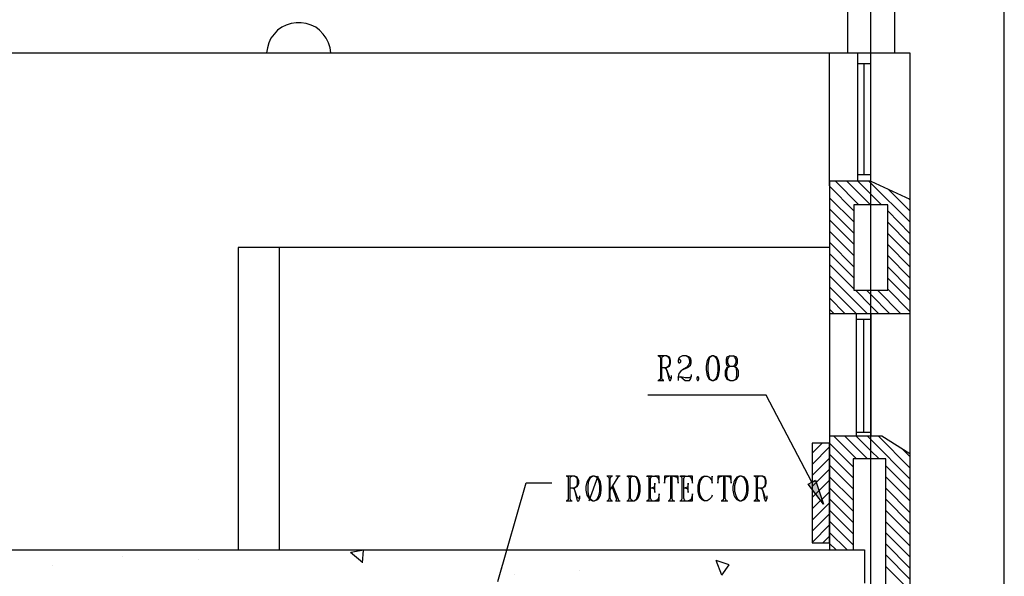
# Model space of a CAD drawing. Extents: x 0 to 116210, y 0 to 115902.
# Drawn here: x 104014 to 115900, y 63801 to 70520 of the extents above; entities that cross this region are included whole.
import ezdxf

# ---------------------------------------------------------------- set-up
doc = ezdxf.new("R2010")
doc.units = 0
doc.header["$MEASUREMENT"] = 0
doc.layers.get('0').update_dxf_attribs({"linetype": 'CONTINUOUS'})
for name, color, linetype in [('A100-STANDARD-PLAN', 7, 'CONTINUOUS'), ('A1001-AREAL', 7, 'CONTINUOUS'), ('A1002-W', 7, 'CONTINUOUS'), ('A1005-UTV-VEGG', 7, 'CONTINUOUS'), ('H1004-HATCH', 7, 'CONTINUOUS')]:
    doc.layers.add(name, color=color, linetype=linetype)

# ---------------------------------------------------------------- blocks, each defined once
blk = doc.blocks.new('0-1-4')
at = {"layer": 'A1001-AREAL', "color": 2, "linetype": 'CONTINUOUS'}
blk.add_line((91432, -17933), (91432, 4280), dxfattribs=at)
at = {"layer": 'A1001-AREAL', "color": 7, "linetype": 'CONTINUOUS'}
for p, q in [((91156, -2220), (91156, -1673)), ((91725, -2220), (91725, -1673)), ((84377, -1887), (84323, -1912)), ((84435, -1865), (84377, -1887)), ((84497, -1858), (84435, -1865)), ((84558, -1858), (84497, -1858)), ((84616, -1865), (84558, -1858)), ((84678, -1887), (84616, -1865)), ((84732, -1912), (84678, -1887)), ((84229, -1995), (84192, -2042)), ((84272, -1948), (84229, -1995)), ((84323, -1912), (84272, -1948)), ((84779, -1948), (84732, -1912)), ((84823, -1995), (84779, -1948)), ((84859, -2042), (84823, -1995)), ((84167, -2100), (84149, -2158)), ((84192, -2042), (84167, -2100)), ((84888, -2100), (84859, -2042)), ((84906, -2158), (84888, -2100)), ((72238, -2220), (91547, -2220)), ((84149, -2158), (84138, -2220)), ((84913, -2220), (84906, -2158)), ((91547, -2220), (91725, -2220)), ((90935, -3770), (90935, -5370)), ((91432, -3770), (90935, -3770)), ((91432, -3770), (91906, -3987)), ((91906, -3987), (91906, -5370)), ((91638, -4056), (91229, -4056)), ((91229, -4056), (91229, -5084)), ((91638, -5084), (91638, -4056)), ((91229, -5084), (91638, -5084)), ((91906, -5370), (90935, -5370)), ((90935, -6844), (91565, -6844)), ((90935, -6844), (90935, -8220)), ((91565, -6844), (91906, -7058)), ((91613, -7123), (91221, -7123)), ((91221, -7123), (91221, -8220)), ((91613, -10585), (91613, -7123)), ((91906, -7058), (91906, -10585))]:
    blk.add_line(p, q, dxfattribs=at)
at = {"layer": 'A1001-AREAL', "color": 3, "linetype": 'CONTINUOUS'}
for p, q in [((90935, -4570), (83798, -4570)), ((83798, -4570), (83798, -8220)), ((84294, -8220), (84294, -4570))]:
    blk.add_line(p, q, dxfattribs=at)
at = {"layer": 'A1002-W', "color": 132, "linetype": 'CONTINUOUS'}
for p, q in [((90935, -3824), (90935, -2220)), ((91276, -3770), (91276, -2220)), ((91432, -3770), (91432, -2220)), ((91725, -2220), (91906, -2220)), ((91906, -2220), (91906, -3987)), ((91432, -2354), (91276, -2354)), ((91355, -3687), (91355, -2354)), ((91276, -3687), (91432, -3687)), ((90935, -5370), (90935, -6844)), ((91258, -5370), (91258, -6844)), ((91258, -5436), (91432, -5436)), ((91345, -5436), (91345, -6801)), ((91432, -5370), (91432, -6844)), ((91906, -5370), (91906, -7058)), ((91258, -6801), (91432, -6801))]:
    blk.add_line(p, q, dxfattribs=at)
at = {"layer": 'A1005-UTV-VEGG', "color": 4, "linetype": 'CONTINUOUS'}
for p, q in [((88969, -5877), (88864, -5877)), ((88929, -5877), (88871, -5877)), ((88871, -5877), (88889, -5888)), ((88889, -5888), (88893, -5906)), ((88893, -5906), (88893, -6145)), ((88911, -5906), (88915, -5888)), ((88911, -6145), (88911, -5906)), ((88915, -5888), (88929, -5877)), ((88969, -5877), (88991, -5892)), ((89002, -5892), (88969, -5877)), ((88991, -5892), (89002, -5921)), ((89009, -5906), (89002, -5892)), ((89002, -5921), (89002, -5975)), ((89016, -5935), (89009, -5906)), ((89016, -5964), (89016, -5935)), ((89117, -5906), (89107, -5935)), ((89117, -5921), (89107, -5935)), ((89107, -5935), (89107, -5950)), ((89128, -5892), (89117, -5906)), ((89128, -5921), (89117, -5921)), ((89161, -5877), (89128, -5892)), ((89139, -5935), (89128, -5921)), ((89139, -5950), (89139, -5935)), ((89208, -5877), (89161, -5877)), ((89208, -5877), (89233, -5892)), ((89244, -5892), (89208, -5877)), ((89233, -5892), (89244, -5935)), ((89255, -5906), (89244, -5892)), ((89244, -5935), (89244, -5964)), ((89266, -5935), (89255, -5906)), ((89266, -5964), (89266, -5935)), ((89458, -5935), (89447, -6004)), ((89480, -5892), (89458, -5935)), ((89469, -5990), (89480, -5921)), ((89516, -5877), (89480, -5892)), ((89480, -5921), (89490, -5892)), ((89490, -5892), (89516, -5877)), ((89538, -5877), (89516, -5877)), ((89538, -5877), (89559, -5892)), ((89574, -5892), (89538, -5877)), ((89559, -5892), (89574, -5921)), ((89595, -5935), (89574, -5892)), ((89574, -5921), (89585, -5990)), ((89606, -6004), (89595, -5935)), ((89697, -5892), (89686, -5921)), ((89686, -5921), (89686, -5964)), ((89733, -5877), (89697, -5892)), ((89708, -5921), (89719, -5892)), ((89708, -5964), (89708, -5921)), ((89719, -5892), (89733, -5877)), ((89733, -5877), (89777, -5877)), ((89777, -5877), (89787, -5892)), ((89813, -5892), (89777, -5877)), ((89787, -5892), (89802, -5921)), ((89802, -5921), (89802, -5964)), ((89824, -5921), (89813, -5892)), ((89824, -5964), (89824, -5921)), ((88911, -6019), (88969, -6019)), ((88944, -6019), (88962, -6033)), ((88962, -6033), (88969, -6062)), ((88969, -6048), (88962, -6033)), ((88991, -6004), (88969, -6019)), ((88969, -6019), (89002, -6004)), ((89002, -6131), (88969, -6048)), ((89002, -5975), (88991, -6004)), ((89002, -6004), (89009, -5990)), ((89009, -5990), (89016, -5964)), ((89107, -5950), (89117, -5964)), ((89117, -5964), (89128, -5964)), ((89128, -5964), (89139, -5950)), ((89161, -6048), (89139, -6062)), ((89208, -6019), (89161, -6048)), ((89161, -6048), (89219, -6019)), ((89233, -5990), (89208, -6019)), ((89219, -6019), (89255, -5990)), ((89244, -5964), (89233, -5990)), ((89255, -5990), (89266, -5964)), ((89447, -6004), (89447, -6048)), ((89447, -6048), (89458, -6116)), ((89469, -6062), (89469, -5990)), ((89585, -5990), (89585, -6062)), ((89595, -6116), (89606, -6048)), ((89606, -6048), (89606, -6004)), ((89686, -6033), (89675, -6062)), ((89686, -5964), (89697, -5990)), ((89697, -6019), (89686, -6033)), ((89697, -5990), (89733, -6004)), ((89733, -6004), (89697, -6019)), ((89697, -6062), (89708, -6019)), ((89719, -5990), (89708, -5964)), ((89708, -6019), (89733, -6004)), ((89733, -6004), (89719, -5990)), ((89733, -6004), (89777, -6004)), ((89787, -5990), (89777, -6004)), ((89777, -6004), (89813, -5990)), ((89777, -6004), (89802, -6019)), ((89813, -6019), (89777, -6004)), ((89802, -5964), (89787, -5990)), ((89802, -6019), (89813, -6062)), ((89813, -5990), (89824, -5964)), ((89824, -6033), (89813, -6019)), ((89838, -6062), (89824, -6033)), ((88864, -6174), (88936, -6174)), ((88889, -6164), (88871, -6174)), ((88871, -6174), (88929, -6174)), ((88893, -6145), (88889, -6164)), ((88915, -6164), (88911, -6145)), ((88929, -6174), (88915, -6164)), ((88969, -6062), (88991, -6145)), ((88991, -6145), (89002, -6174)), ((89009, -6145), (89002, -6131)), ((89002, -6174), (89016, -6174)), ((89016, -6145), (89009, -6145)), ((89027, -6131), (89016, -6145)), ((89016, -6174), (89027, -6145)), ((89027, -6131), (89027, -6116)), ((89027, -6145), (89027, -6131)), ((89117, -6091), (89107, -6131)), ((89107, -6131), (89107, -6145)), ((89107, -6145), (89117, -6131)), ((89107, -6145), (89107, -6174)), ((89139, -6062), (89117, -6091)), ((89117, -6131), (89139, -6131)), ((89139, -6131), (89194, -6174)), ((89194, -6145), (89139, -6131)), ((89244, -6145), (89194, -6145)), ((89194, -6174), (89244, -6174)), ((89266, -6131), (89244, -6145)), ((89244, -6174), (89255, -6160)), ((89255, -6160), (89266, -6131)), ((89266, -6102), (89266, -6131)), ((89342, -6131), (89335, -6145)), ((89335, -6145), (89335, -6160)), ((89335, -6160), (89342, -6174)), ((89349, -6131), (89342, -6131)), ((89342, -6174), (89349, -6174)), ((89356, -6145), (89349, -6131)), ((89349, -6174), (89356, -6160)), ((89356, -6160), (89356, -6145)), ((89458, -6116), (89480, -6160)), ((89480, -6131), (89469, -6062)), ((89490, -6160), (89480, -6131)), ((89480, -6160), (89516, -6174)), ((89516, -6174), (89490, -6160)), ((89516, -6174), (89538, -6174)), ((89559, -6160), (89538, -6174)), ((89538, -6174), (89574, -6160)), ((89574, -6131), (89559, -6160)), ((89585, -6062), (89574, -6131)), ((89574, -6160), (89595, -6116)), ((89675, -6062), (89675, -6116)), ((89675, -6116), (89686, -6145)), ((89686, -6145), (89697, -6160)), ((89697, -6116), (89697, -6062)), ((89708, -6160), (89697, -6116)), ((89697, -6160), (89733, -6174)), ((89733, -6174), (89708, -6160)), ((89733, -6174), (89777, -6174)), ((89802, -6160), (89777, -6174)), ((89777, -6174), (89813, -6160)), ((89813, -6116), (89802, -6160)), ((89813, -6062), (89813, -6116)), ((89813, -6160), (89824, -6145)), ((89824, -6145), (89838, -6116)), ((89838, -6116), (89838, -6062)), ((90171, -6352), (88741, -6352)), ((90722, -7402), (90171, -6352)), ((87861, -7330), (87756, -7330)), ((87821, -7330), (87763, -7330)), ((87763, -7330), (87778, -7340)), ((87778, -7340), (87781, -7359)), ((87781, -7359), (87781, -7598)), ((87803, -7359), (87807, -7340)), ((87803, -7598), (87803, -7359)), ((87807, -7340), (87821, -7330)), ((87861, -7330), (87879, -7344)), ((87890, -7344), (87861, -7330)), ((87879, -7344), (87890, -7373)), ((87897, -7359), (87890, -7344)), ((87908, -7388), (87897, -7359)), ((88042, -7344), (88020, -7373)), ((88031, -7388), (88053, -7344)), ((88035, -7627), (88143, -7326)), ((88075, -7330), (88042, -7344)), ((88053, -7344), (88075, -7330)), ((88096, -7330), (88075, -7330)), ((88136, -7344), (88096, -7330)), ((88096, -7330), (88125, -7344)), ((88125, -7344), (88147, -7388)), ((88158, -7373), (88136, -7344)), ((88314, -7330), (88248, -7330)), ((88306, -7330), (88256, -7330)), ((88256, -7330), (88266, -7340)), ((88266, -7340), (88274, -7359)), ((88274, -7359), (88274, -7598)), ((88288, -7359), (88295, -7340)), ((88288, -7500), (88382, -7344)), ((88288, -7598), (88288, -7359)), ((88295, -7340), (88306, -7330)), ((88408, -7330), (88357, -7330)), ((88397, -7330), (88375, -7330)), ((88375, -7330), (88382, -7344)), ((88382, -7344), (88397, -7330)), ((88487, -7330), (88582, -7330)), ((88556, -7330), (88498, -7330)), ((88498, -7330), (88509, -7340)), ((88509, -7340), (88516, -7359)), ((88516, -7359), (88516, -7598)), ((88534, -7359), (88542, -7340)), ((88534, -7598), (88534, -7359)), ((88542, -7340), (88556, -7330)), ((88610, -7344), (88582, -7330)), ((88582, -7330), (88600, -7344)), ((88600, -7344), (88618, -7388)), ((88629, -7373), (88610, -7344)), ((88726, -7330), (88828, -7330)), ((88792, -7330), (88734, -7330)), ((88734, -7330), (88752, -7340)), ((88752, -7340), (88755, -7359)), ((88755, -7359), (88755, -7598)), ((88773, -7359), (88781, -7340)), ((88773, -7598), (88773, -7359)), ((88781, -7340), (88792, -7330)), ((88878, -7330), (88828, -7330)), ((88828, -7330), (88857, -7340)), ((88857, -7340), (88864, -7351)), ((88864, -7351), (88871, -7366)), ((88871, -7366), (88878, -7416)), ((88878, -7416), (88878, -7330)), ((88994, -7330), (88944, -7330)), ((88944, -7330), (88944, -7416)), ((88944, -7416), (88951, -7359)), ((88951, -7359), (88955, -7351)), ((88955, -7351), (88965, -7340)), ((88965, -7340), (88994, -7330)), ((89052, -7330), (88994, -7330)), ((89034, -7330), (89016, -7330)), ((89016, -7330), (89016, -7598)), ((89034, -7598), (89034, -7330)), ((89107, -7330), (89052, -7330)), ((89052, -7330), (89081, -7340)), ((89081, -7340), (89092, -7344)), ((89092, -7344), (89099, -7359)), ((89099, -7359), (89107, -7416)), ((89107, -7416), (89107, -7330)), ((89128, -7330), (89230, -7330)), ((89194, -7330), (89136, -7330)), ((89136, -7330), (89150, -7340)), ((89150, -7340), (89154, -7359)), ((89154, -7359), (89154, -7598)), ((89175, -7359), (89183, -7340)), ((89175, -7598), (89175, -7359)), ((89183, -7340), (89194, -7330)), ((89280, -7330), (89230, -7330)), ((89230, -7330), (89255, -7340)), ((89255, -7340), (89262, -7351)), ((89262, -7351), (89270, -7366)), ((89270, -7366), (89280, -7416)), ((89280, -7416), (89280, -7330)), ((89393, -7344), (89367, -7373)), ((89378, -7388), (89404, -7344)), ((89425, -7330), (89393, -7344)), ((89404, -7344), (89425, -7330)), ((89425, -7330), (89458, -7330)), ((89458, -7330), (89483, -7344)), ((89483, -7344), (89509, -7373)), ((89519, -7330), (89509, -7373)), ((89519, -7416), (89519, -7330)), ((89635, -7330), (89585, -7330)), ((89585, -7330), (89585, -7416)), ((89585, -7416), (89595, -7359)), ((89595, -7359), (89599, -7351)), ((89599, -7351), (89606, -7340)), ((89606, -7340), (89635, -7330)), ((89693, -7330), (89635, -7330)), ((89675, -7330), (89657, -7330)), ((89657, -7330), (89657, -7598)), ((89675, -7598), (89675, -7330)), ((89748, -7330), (89693, -7330)), ((89693, -7330), (89722, -7340)), ((89722, -7340), (89733, -7344)), ((89733, -7344), (89740, -7359)), ((89740, -7359), (89748, -7416)), ((89748, -7416), (89748, -7330)), ((89816, -7344), (89791, -7373)), ((89806, -7388), (89827, -7344)), ((89849, -7330), (89816, -7344)), ((89827, -7344), (89849, -7330)), ((89871, -7330), (89849, -7330)), ((89907, -7344), (89871, -7330)), ((89871, -7330), (89896, -7344)), ((89896, -7344), (89921, -7388)), ((89932, -7373), (89907, -7344)), ((90128, -7330), (90023, -7330)), ((90084, -7330), (90030, -7330)), ((90030, -7330), (90045, -7340)), ((90045, -7340), (90048, -7359)), ((90048, -7359), (90048, -7598)), ((90066, -7359), (90070, -7340)), ((90066, -7598), (90066, -7359)), ((90070, -7340), (90084, -7330)), ((90128, -7330), (90146, -7344)), ((90157, -7344), (90128, -7330)), ((90146, -7344), (90157, -7373)), ((90164, -7359), (90157, -7344)), ((90171, -7388), (90164, -7359)), ((86930, -8601), (87274, -7409)), ((87274, -7409), (87582, -7409)), ((87803, -7471), (87861, -7471)), ((87836, -7471), (87854, -7485)), ((87854, -7485), (87861, -7514)), ((87861, -7500), (87854, -7485)), ((87879, -7456), (87861, -7471)), ((87861, -7471), (87890, -7456)), ((87890, -7431), (87879, -7456)), ((87890, -7373), (87890, -7431)), ((87890, -7456), (87897, -7445)), ((87897, -7445), (87908, -7416)), ((87908, -7416), (87908, -7388)), ((88006, -7402), (87995, -7456)), ((87995, -7456), (87995, -7500)), ((88020, -7373), (88006, -7402)), ((88020, -7445), (88031, -7388)), ((88020, -7514), (88020, -7445)), ((88147, -7388), (88158, -7445)), ((88169, -7402), (88158, -7373)), ((88158, -7445), (88158, -7514)), ((88180, -7456), (88169, -7402)), ((88180, -7500), (88180, -7456)), ((88321, -7445), (88310, -7464)), ((88310, -7464), (88364, -7608)), ((88386, -7612), (88321, -7445)), ((88618, -7388), (88629, -7445)), ((88636, -7402), (88629, -7373)), ((88629, -7445), (88629, -7514)), ((88650, -7445), (88636, -7402)), ((88650, -7514), (88650, -7445)), ((88773, -7471), (88792, -7471)), ((88817, -7464), (88792, -7471)), ((88792, -7471), (88817, -7482)), ((88824, -7453), (88817, -7464)), ((88817, -7482), (88824, -7496)), ((88828, -7416), (88824, -7453)), ((88828, -7529), (88828, -7416)), ((89175, -7471), (89194, -7471)), ((89219, -7464), (89194, -7471)), ((89194, -7471), (89219, -7482)), ((89226, -7453), (89219, -7464)), ((89219, -7482), (89226, -7496)), ((89230, -7416), (89226, -7453)), ((89230, -7529), (89230, -7416)), ((89356, -7402), (89346, -7445)), ((89346, -7445), (89346, -7514)), ((89367, -7373), (89356, -7402)), ((89367, -7445), (89378, -7388)), ((89367, -7514), (89367, -7445)), ((89509, -7373), (89519, -7416)), ((89780, -7402), (89769, -7456)), ((89769, -7456), (89769, -7500)), ((89791, -7373), (89780, -7402)), ((89791, -7445), (89806, -7388)), ((89791, -7514), (89791, -7445)), ((89921, -7388), (89932, -7445)), ((89943, -7402), (89932, -7373)), ((89932, -7445), (89932, -7514)), ((89954, -7456), (89943, -7402)), ((89954, -7500), (89954, -7456)), ((90066, -7471), (90128, -7471)), ((90099, -7471), (90117, -7485)), ((90117, -7485), (90128, -7514)), ((90128, -7500), (90117, -7485)), ((90146, -7456), (90128, -7471)), ((90128, -7471), (90157, -7456)), ((90157, -7431), (90146, -7456)), ((90157, -7373), (90157, -7431)), ((90157, -7456), (90164, -7445)), ((90164, -7445), (90171, -7416)), ((90171, -7416), (90171, -7388)), ((90678, -7427), (90765, -7380)), ((90863, -7670), (90678, -7427)), ((90765, -7380), (90863, -7670)), ((87781, -7598), (87778, -7616)), ((87807, -7616), (87803, -7598)), ((87890, -7583), (87861, -7500)), ((87861, -7514), (87879, -7598)), ((87879, -7598), (87890, -7627)), ((87897, -7598), (87890, -7583)), ((87908, -7598), (87897, -7598)), ((87919, -7583), (87908, -7598)), ((87908, -7627), (87919, -7598)), ((87919, -7583), (87919, -7569)), ((87919, -7598), (87919, -7583)), ((87995, -7500), (88006, -7558)), ((88006, -7558), (88020, -7583)), ((88031, -7569), (88020, -7514)), ((88020, -7583), (88042, -7612)), ((88053, -7612), (88031, -7569)), ((88147, -7569), (88125, -7612)), ((88136, -7612), (88158, -7583)), ((88158, -7514), (88147, -7569)), ((88158, -7583), (88169, -7558)), ((88169, -7558), (88180, -7500)), ((88274, -7598), (88266, -7616)), ((88295, -7616), (88288, -7598)), ((88516, -7598), (88509, -7616)), ((88542, -7616), (88534, -7598)), ((88618, -7569), (88600, -7612)), ((88610, -7612), (88629, -7583)), ((88629, -7514), (88618, -7569)), ((88629, -7583), (88636, -7558)), ((88636, -7558), (88650, -7514)), ((88755, -7598), (88752, -7616)), ((88781, -7616), (88773, -7598)), ((88824, -7496), (88828, -7529)), ((88871, -7598), (88860, -7616)), ((88878, -7543), (88871, -7598)), ((88878, -7627), (88878, -7543)), ((89016, -7598), (89009, -7616)), ((89041, -7616), (89034, -7598)), ((89154, -7598), (89150, -7616)), ((89183, -7616), (89175, -7598)), ((89226, -7496), (89230, -7529)), ((89270, -7598), (89259, -7616)), ((89280, -7543), (89270, -7598)), ((89280, -7627), (89280, -7543)), ((89346, -7514), (89356, -7558)), ((89356, -7558), (89367, -7583)), ((89378, -7569), (89367, -7514)), ((89367, -7583), (89393, -7612)), ((89404, -7612), (89378, -7569)), ((89509, -7583), (89483, -7612)), ((89519, -7558), (89509, -7583)), ((89657, -7598), (89650, -7616)), ((89682, -7616), (89675, -7598)), ((89769, -7500), (89780, -7558)), ((89780, -7558), (89791, -7583)), ((89806, -7569), (89791, -7514)), ((89791, -7583), (89816, -7612)), ((89827, -7612), (89806, -7569)), ((89921, -7569), (89896, -7612)), ((89907, -7612), (89932, -7583)), ((89932, -7514), (89921, -7569)), ((89932, -7583), (89943, -7558)), ((89943, -7558), (89954, -7500)), ((90048, -7598), (90045, -7616)), ((90070, -7616), (90066, -7598)), ((90157, -7583), (90128, -7500)), ((90128, -7514), (90146, -7598)), ((90146, -7598), (90157, -7627)), ((90164, -7598), (90157, -7583)), ((90171, -7598), (90164, -7598)), ((90182, -7583), (90171, -7598)), ((90171, -7627), (90182, -7598)), ((90182, -7583), (90182, -7569)), ((90182, -7598), (90182, -7583)), ((87756, -7627), (87828, -7627)), ((87778, -7616), (87763, -7627)), ((87763, -7627), (87821, -7627)), ((87821, -7627), (87807, -7616)), ((87890, -7627), (87908, -7627)), ((88042, -7612), (88075, -7627)), ((88075, -7627), (88053, -7612)), ((88075, -7627), (88096, -7627)), ((88096, -7627), (88136, -7612)), ((88125, -7612), (88096, -7627)), ((88248, -7627), (88314, -7627)), ((88266, -7616), (88256, -7627)), ((88256, -7627), (88306, -7627)), ((88306, -7627), (88295, -7616)), ((88350, -7627), (88408, -7627)), ((88364, -7608), (88357, -7627)), ((88357, -7627), (88397, -7627)), ((88397, -7627), (88386, -7612)), ((88487, -7627), (88582, -7627)), ((88509, -7616), (88498, -7627)), ((88498, -7627), (88556, -7627)), ((88556, -7627), (88542, -7616)), ((88582, -7627), (88610, -7612)), ((88600, -7612), (88582, -7627)), ((88726, -7627), (88828, -7627)), ((88752, -7616), (88734, -7627)), ((88734, -7627), (88792, -7627)), ((88792, -7627), (88781, -7616)), ((88860, -7616), (88828, -7627)), ((88828, -7627), (88878, -7627)), ((88987, -7627), (89067, -7627)), ((89009, -7616), (88994, -7627)), ((88994, -7627), (89052, -7627)), ((89052, -7627), (89041, -7616)), ((89128, -7627), (89230, -7627)), ((89150, -7616), (89136, -7627)), ((89136, -7627), (89194, -7627)), ((89194, -7627), (89183, -7616)), ((89259, -7616), (89230, -7627)), ((89230, -7627), (89280, -7627)), ((89393, -7612), (89425, -7627)), ((89425, -7627), (89404, -7612)), ((89458, -7627), (89425, -7627)), ((89483, -7612), (89458, -7627)), ((89628, -7627), (89708, -7627)), ((89650, -7616), (89635, -7627)), ((89635, -7627), (89693, -7627)), ((89693, -7627), (89682, -7616)), ((89816, -7612), (89849, -7627)), ((89849, -7627), (89827, -7612)), ((89849, -7627), (89871, -7627)), ((89871, -7627), (89907, -7612)), ((89896, -7612), (89871, -7627)), ((90023, -7627), (90092, -7627)), ((90045, -7616), (90030, -7627)), ((90030, -7627), (90084, -7627)), ((90084, -7627), (90070, -7616)), ((90157, -7627), (90171, -7627))]:
    blk.add_line(p, q, dxfattribs=at)
at = {"layer": 'A1005-UTV-VEGG', "color": 7, "linetype": 'CONTINUOUS'}
for p, q in [((90935, -6931), (90725, -6931)), ((90725, -6931), (90725, -8137)), ((90935, -8137), (90935, -6931)), ((90725, -8137), (90935, -8137))]:
    blk.add_line(p, q, dxfattribs=at)
at = {"layer": 'A1005-UTV-VEGG', "color": 4, "linetype": 'CONTINUOUS'}
for points in [[(90773, -7393), (90769, -7380), (90773, -7393), (90678, -7424)], [(90863, -7666), (90773, -7393), (90863, -7666), (90678, -7424)]]:
    blk.add_solid(points, dxfattribs=at)
at = {"layer": 'H1004-HATCH', "color": 5, "linetype": 'CONTINUOUS'}
for p, q in [((91290, -4056), (91008, -3770)), ((91428, -4056), (91142, -3770)), ((91432, -3926), (91276, -3770)), ((91432, -3792), (91410, -3770)), ((91906, -4262), (91432, -3792)), ((91229, -4128), (90935, -3831)), ((91906, -4128), (91642, -3864)), ((91229, -4262), (90935, -3969)), ((91562, -4056), (91432, -3926)), ((91906, -3994), (91888, -3980)), ((91229, -4396), (90935, -4103)), ((91906, -4400), (91638, -4128)), ((91229, -4530), (90935, -4237)), ((91906, -4534), (91638, -4266)), ((91229, -4668), (90935, -4371)), ((91229, -4802), (90935, -4505)), ((91906, -4668), (91638, -4400)), ((91906, -4802), (91638, -4534)), ((91229, -4936), (90935, -4643)), ((91906, -4936), (91638, -4668)), ((91229, -5070), (90935, -4777)), ((91906, -5074), (91638, -4802)), ((91395, -5370), (90935, -4911)), ((91906, -5207), (91638, -4940)), ((91261, -5370), (90935, -5045)), ((91432, -5273), (91247, -5084)), ((91432, -5139), (91381, -5084)), ((91797, -5370), (91515, -5084)), ((91906, -5341), (91638, -5074)), ((91124, -5370), (90935, -5179)), ((91663, -5370), (91432, -5139)), ((90990, -5370), (90935, -5316)), ((91529, -5370), (91432, -5273)), ((91261, -7123), (90982, -6844)), ((91395, -7123), (91116, -6844)), ((91432, -7025), (91254, -6844)), ((91432, -6888), (91388, -6844)), ((91906, -7362), (91432, -6888)), ((91906, -7228), (91522, -6844)), ((90725, -7051), (90848, -6931)), ((90725, -7188), (90935, -6978)), ((91221, -7217), (90935, -6931)), ((91906, -7094), (91815, -7004)), ((90725, -7322), (90935, -7112)), ((91221, -7351), (90935, -7065)), ((91533, -7123), (91432, -7025)), ((90725, -7456), (90935, -7246)), ((91221, -7485), (90935, -7199)), ((91906, -7496), (91613, -7206)), ((91221, -7619), (90935, -7337)), ((91906, -7630), (91613, -7340)), ((90725, -7590), (90935, -7380)), ((91221, -7753), (90935, -7471)), ((91906, -7768), (91613, -7474)), ((90725, -7724), (90935, -7518)), ((91221, -7891), (90935, -7605)), ((90725, -7862), (90935, -7652)), ((91906, -7902), (91613, -7608)), ((90725, -7996), (90935, -7786)), ((91221, -8025), (90935, -7739)), ((91906, -8036), (91613, -7746)), ((90725, -8130), (90935, -7920)), ((91221, -8159), (90935, -7873)), ((91906, -8170), (91613, -7880)), ((90856, -8137), (90935, -8054)), ((91149, -8220), (90935, -8010)), ((91906, -8304), (91613, -8014)), ((91015, -8220), (90935, -8144)), ((91906, -8441), (91613, -8148)), ((82404, -8304), (82404, -8304)), ((85297, -8373), (85152, -8253)), ((85315, -8224), (85156, -8253)), ((85297, -8376), (85311, -8224)), ((91906, -8575), (91613, -8282)), ((81549, -8405), (81549, -8405)), ((83323, -8333), (83323, -8333)), ((89635, -8525), (89567, -8347)), ((89722, -8402), (89567, -8347)), ((89635, -8525), (89722, -8402)), ((91906, -8709), (91613, -8420)), ((86992, -8441), (86992, -8441)), ((87126, -8514), (87126, -8514)), ((87912, -8474), (87912, -8474))]:
    blk.add_line(p, q, dxfattribs=at)
at = {"layer": 'H1004-HATCH', "color": 7, "linetype": 'CONTINUOUS'}
for p, q in [((44745, -8220), (91359, -8220)), ((91359, -8220), (91359, -8622))]:
    blk.add_line(p, q, dxfattribs=at)

msp = doc.modelspace()

# ---------------------------------------------------------------- linework, layer by layer
at = {"layer": 'A100-STANDARD-PLAN', "color": 7, "linetype": 'CONTINUOUS'}
msp.add_line((115900, 0), (115900, 115900), dxfattribs=at)

# ---------------------------------------------------------------- block references
at = {"linetype": 'CONTINUOUS'}
msp.add_blockref('0-1-4', (22855, 72340), dxfattribs=at)

doc.saveas('drawing.dxf')
